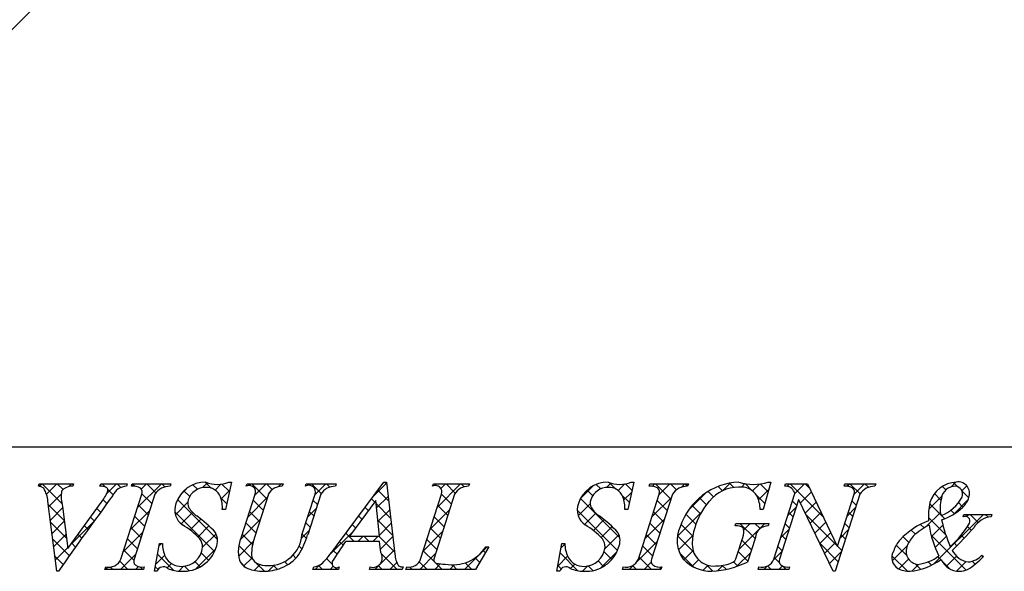
# Model space of a CAD drawing. Units: millimetres. Extents: x 901 to 1198, y 816 to 1026.
# Drawn here: x 1116 to 1145, y 834 to 850 of the extents above; entities that cross this region are included whole.
import ezdxf

# ---------------------------------------------------------------- set-up
doc = ezdxf.new("R2010")
doc.units = ezdxf.units.MM
for name, color, linetype in [('壁', 6, 'Continuous'), ('枠ライン', 9, 'Continuous'), ('枠文字', 4, 'Continuous')]:
    doc.layers.add(name, color=color, linetype=linetype)

msp = doc.modelspace()

# ---------------------------------------------------------------- linework, layer by layer
at = {"layer": '壁', "linetype": 'ByBlock', "lineweight": 0}
msp.add_line((1112.6506, 847.0321), (1119.7217, 854.1031), dxfattribs=at)
at = {"layer": '枠ライン'}
msp.add_line((1190.0895, 837.5594), (909.8653, 837.5598), dxfattribs=at)
at = {"layer": '枠文字'}
for p, q in [((1116.2998, 836.4037), (1116.3228, 836.4764)), ((1116.3228, 836.4764), (1117.3398, 836.4764)), ((1117.3398, 836.4764), (1117.3158, 836.4037)), ((1118.1188, 836.4037), (1118.1428, 836.4764)), ((1118.1428, 836.4764), (1118.9258, 836.4764)), ((1118.9258, 836.4764), (1118.9028, 836.4037)), ((1119.0518, 836.4037), (1119.0748, 836.4764)), ((1119.0748, 836.4764), (1120.2138, 836.4764)), ((1120.2138, 836.4764), (1120.1908, 836.4037)), ((1122.0048, 836.5302), (1121.8278, 835.7161)), ((1121.9238, 836.5302), (1122.0048, 836.5302)), ((1122.4418, 836.4037), (1122.4648, 836.4764)), ((1122.4648, 836.4764), (1123.5278, 836.4764)), ((1123.5278, 836.4764), (1123.5038, 836.4037)), ((1124.1888, 836.4037), (1124.2118, 836.4764)), ((1124.2118, 836.4764), (1125.0988, 836.4764)), ((1125.0988, 836.4764), (1125.0758, 836.4037)), ((1125.1418, 834.6874), (1126.5078, 836.5302)), ((1126.5078, 836.5302), (1126.5838, 836.5302)), ((1126.5838, 836.5302), (1126.8328, 834.3932)), ((1127.9468, 836.4037), (1127.9698, 836.4764)), ((1127.9698, 836.4764), (1129.0328, 836.4764)), ((1129.0328, 836.4764), (1129.0088, 836.4037)), ((1133.8968, 836.5302), (1133.7198, 835.7161)), ((1133.8158, 836.5302), (1133.8968, 836.5302)), ((1134.3418, 836.4037), (1134.3648, 836.4764)), ((1134.3648, 836.4764), (1135.5038, 836.4764)), ((1135.5038, 836.4764), (1135.4808, 836.4037)), ((1137.9398, 836.5302), (1137.7148, 835.7195)), ((1137.8598, 836.5302), (1137.9398, 836.5302)), ((1138.3508, 836.4037), (1138.3738, 836.4764)), ((1138.3738, 836.4764), (1139.0278, 836.4764)), ((1139.0278, 836.4764), (1139.9038, 834.6378)), ((1140.1058, 836.4037), (1140.1288, 836.4764)), ((1140.1288, 836.4764), (1141.0388, 836.4764)), ((1141.0388, 836.4764), (1141.0148, 836.4037)), ((1118.7378, 834.2519), (1119.3518, 836.1708)), ((1119.7418, 836.1708), (1119.1278, 834.2519)), ((1122.3008, 834.913), (1122.7038, 836.1708)), ((1123.0938, 836.1708), (1122.6818, 834.8865)), ((1124.0878, 834.9668), (1124.4738, 836.1708)), ((1124.6418, 836.1708), (1124.2558, 834.9668)), ((1127.5938, 834.2519), (1128.2088, 836.1708)), ((1128.5978, 836.1708), (1127.9838, 834.2519)), ((1134.0268, 834.2519), (1134.6418, 836.1708)), ((1135.0318, 836.1708), (1134.4168, 834.2519)), ((1138.0328, 834.2519), (1138.6538, 836.1939)), ((1138.6538, 836.1939), (1138.6358, 836.2318)), ((1140.5698, 836.1708), (1139.8408, 833.8926)), ((1139.9108, 834.6378), (1140.4018, 836.1708)), ((1116.8448, 833.8926), (1116.5818, 835.9607)), ((1117.1738, 834.5609), (1118.1518, 835.9224)), ((1126.2698, 835.9796), (1125.4938, 834.9289)), ((1126.3768, 834.9289), (1126.2698, 835.9796)), ((1138.7598, 835.9989), (1138.2008, 834.2519)), ((1138.7678, 835.9989), (1138.7598, 835.9989)), ((1139.7828, 833.8926), (1138.7678, 835.9989)), ((1117.0158, 835.8112), (1117.1738, 834.5609)), ((1121.8278, 835.7161), (1121.7328, 835.7161)), ((1133.7198, 835.7161), (1133.6248, 835.7161)), ((1137.7148, 835.7195), (1137.6268, 835.7195)), ((1143.6238, 835.5018), (1143.6478, 835.5748)), ((1143.6478, 835.5748), (1144.4728, 835.5748)), ((1144.4728, 835.5748), (1144.4498, 835.5018)), ((1136.8868, 835.2345), (1136.9098, 835.3071)), ((1136.9098, 835.3071), (1137.8848, 835.3071)), ((1137.8848, 835.3071), (1137.8618, 835.2345)), ((1119.7268, 833.8926), (1119.8748, 834.7146)), ((1119.8748, 834.7146), (1119.9628, 834.7146)), ((1126.3798, 834.7718), (1125.3788, 834.7718)), ((1125.4938, 834.9289), (1126.3768, 834.9289)), ((1126.4138, 834.4469), (1126.3798, 834.7718)), ((1131.6178, 833.8926), (1131.7668, 834.7146)), ((1131.7668, 834.7146), (1131.8548, 834.7146)), ((1136.9308, 834.3205), (1137.1128, 834.8899)), ((1137.4838, 834.8899), (1137.2518, 834.1637)), ((1129.6128, 834.6116), (1129.2168, 833.9463)), ((1129.5168, 834.6116), (1129.6128, 834.6116)), ((1139.9038, 834.6378), (1139.9108, 834.6378)), ((1144.1798, 834.3701), (1144.2228, 834.328)), ((1116.8948, 833.8926), (1116.8448, 833.8926)), ((1118.2648, 833.9463), (1118.2878, 834.019)), ((1119.4038, 833.9463), (1118.2648, 833.9463)), ((1119.4268, 834.019), (1119.4038, 833.9463)), ((1119.8108, 833.8926), (1119.7268, 833.8926)), ((1124.4108, 833.9463), (1124.4338, 834.019)), ((1125.1678, 833.9463), (1124.4108, 833.9463)), ((1125.1908, 834.019), (1125.1678, 833.9463)), ((1126.0778, 833.9463), (1126.1008, 834.019)), ((1127.0518, 833.9463), (1126.0778, 833.9463)), ((1127.0758, 834.019), (1127.0518, 833.9463)), ((1127.1598, 833.9463), (1127.1828, 834.019)), ((1129.2168, 833.9463), (1127.1598, 833.9463)), ((1131.7028, 833.8926), (1131.6178, 833.8926)), ((1133.5548, 833.9463), (1133.5778, 834.019)), ((1134.6938, 833.9463), (1133.5548, 833.9463)), ((1134.7168, 834.019), (1134.6938, 833.9463)), ((1137.5638, 833.9463), (1137.5868, 834.019)), ((1138.4738, 833.9463), (1137.5638, 833.9463)), ((1138.4968, 834.019), (1138.4738, 833.9463)), ((1139.8408, 833.8926), (1139.7828, 833.8926))]:
    msp.add_line(p, q, dxfattribs=at)
at = {"layer": '枠文字', "linetype": 'Continuous'}
for p, q in [((1116.3245, 836.4033), (1116.3976, 836.4764)), ((1116.9952, 835.8958), (1116.4145, 836.4764)), ((1116.536, 836.1728), (1116.8396, 836.4764)), ((1117.027, 836.3059), (1116.8565, 836.4764)), ((1117.1991, 836.394), (1117.2815, 836.4764)), ((1117.3295, 836.4453), (1117.2984, 836.4764)), ((1118.1316, 836.4426), (1118.1654, 836.4764)), ((1118.2786, 836.3801), (1118.1823, 836.4764)), ((1118.3212, 836.1903), (1118.6073, 836.4764)), ((1118.7346, 836.366), (1118.6243, 836.4764)), ((1119.1386, 836.404), (1119.0727, 836.4699)), ((1119.222, 835.7652), (1119.9332, 836.4764)), ((1119.3365, 836.3216), (1119.4912, 836.4764)), ((1119.7721, 836.2124), (1119.5081, 836.4764)), ((1120.0399, 836.3866), (1119.9501, 836.4764)), ((1120.9962, 836.3141), (1120.8618, 836.4485)), ((1121.1473, 836.3647), (1121.2932, 836.5106)), ((1121.3999, 836.3524), (1121.2224, 836.5299)), ((1121.5185, 836.294), (1121.6914, 836.4668)), ((1121.9439, 836.2503), (1121.7229, 836.4714)), ((1122.5345, 836.4261), (1122.5848, 836.4764)), ((1123.0485, 836.0296), (1122.6017, 836.4764)), ((1122.6956, 836.1452), (1123.0268, 836.4764)), ((1123.211, 836.309), (1123.0437, 836.4764)), ((1123.3843, 836.392), (1123.4687, 836.4764)), ((1123.5173, 836.4447), (1123.4856, 836.4764)), ((1124.3097, 836.4335), (1124.3526, 836.4764)), ((1124.655, 836.1909), (1124.3695, 836.4764)), ((1124.4666, 836.1485), (1124.7945, 836.4764)), ((1124.9078, 836.3801), (1124.8114, 836.4764)), ((1126.1974, 836.1115), (1126.5871, 836.5012)), ((1126.5915, 836.4641), (1126.5254, 836.5302)), ((1127.9677, 836.4137), (1127.9542, 836.4272)), ((1128.0873, 835.7916), (1128.772, 836.4764)), ((1128.1926, 836.3389), (1128.3301, 836.4764)), ((1128.6187, 836.2046), (1128.347, 836.4764)), ((1128.8765, 836.3888), (1128.7889, 836.4764)), ((1132.3237, 836.0506), (1132.6886, 836.4155)), ((1132.9157, 836.3271), (1132.7824, 836.4604)), ((1133.0859, 836.3709), (1133.2154, 836.5004)), ((1133.3609, 836.3238), (1133.1675, 836.5172)), ((1133.4337, 836.2767), (1133.6312, 836.4743)), ((1133.8431, 836.2835), (1133.649, 836.4777)), ((1134.4433, 836.4025), (1134.5172, 836.4764)), ((1134.9852, 836.0254), (1134.5342, 836.4764)), ((1134.6362, 836.1534), (1134.9592, 836.4764)), ((1135.1524, 836.3001), (1134.9761, 836.4764)), ((1135.3039, 836.3791), (1135.4011, 836.4764)), ((1135.4832, 836.4113), (1135.418, 836.4764)), ((1136.5265, 836.276), (1136.7533, 836.5028)), ((1136.8517, 836.3685), (1136.7231, 836.4971)), ((1137.075, 836.3825), (1137.1764, 836.4839)), ((1137.3832, 836.279), (1137.1787, 836.4835)), ((1137.4004, 836.2659), (1137.606, 836.4715)), ((1137.8603, 836.2438), (1137.6293, 836.4748)), ((1138.4193, 836.401), (1138.4947, 836.4764)), ((1139.4975, 835.4906), (1138.5116, 836.4764)), ((1138.6536, 836.1933), (1138.9367, 836.4764)), ((1139.0953, 836.3347), (1138.9536, 836.4764)), ((1140.19, 836.4039), (1140.2625, 836.4764)), ((1140.5758, 836.18), (1140.2794, 836.4764)), ((1140.4035, 836.1755), (1140.7044, 836.4764)), ((1140.824, 836.3738), (1140.7213, 836.4764)), ((1143.2682, 836.3885), (1143.4092, 836.5295)), ((1143.4562, 836.3932), (1143.3298, 836.5196)), ((1143.5886, 836.267), (1143.7351, 836.4135)), ((1116.6025, 835.7974), (1116.9754, 836.1703)), ((1118.5081, 836.1506), (1118.3518, 836.3069)), ((1119.6521, 835.8905), (1119.357, 836.1855)), ((1120.504, 836.1633), (1120.6831, 836.3425)), ((1120.7699, 836.0985), (1120.5985, 836.2699)), ((1121.6989, 836.0324), (1121.9515, 836.285)), ((1126.6497, 835.9639), (1126.3271, 836.2865)), ((1128.5039, 835.8775), (1128.2087, 836.1727)), ((1132.6771, 836.1237), (1132.5117, 836.2891)), ((1133.7642, 835.9205), (1133.5523, 836.1324)), ((1133.5997, 836.0008), (1133.8322, 836.2333)), ((1135.5064, 835.6978), (1136.0064, 836.1978)), ((1136.2455, 836.0909), (1136.0866, 836.2498)), ((1136.5101, 836.2682), (1136.3812, 836.3971)), ((1137.7643, 835.8979), (1137.5024, 836.1597)), ((1137.5779, 836.0015), (1137.8757, 836.2993)), ((1138.8111, 835.9089), (1139.141, 836.2388)), ((1142.6067, 835.727), (1142.9958, 836.1161)), ((1142.9678, 835.9977), (1142.7784, 836.1871)), ((1143.1105, 836.2969), (1143.0099, 836.3975)), ((1143.7881, 836.0613), (1143.593, 836.2564)), ((1117.0704, 835.3786), (1116.5954, 835.8536)), ((1118.3239, 835.8928), (1118.2116, 836.0052)), ((1119.545, 835.5557), (1119.2495, 835.8511)), ((1120.3468, 835.5642), (1120.7135, 835.9309)), ((1121.5912, 834.8353), (1120.412, 836.0144)), ((1121.865, 835.8873), (1121.6892, 836.0631)), ((1122.4872, 835.4949), (1123.061, 836.0687)), ((1122.9411, 835.695), (1122.6459, 835.9902)), ((1124.5426, 835.8614), (1124.4154, 835.9886)), ((1126.2368, 835.9349), (1126.139, 836.0327)), ((1126.708, 835.4637), (1126.2786, 835.8931)), ((1126.2917, 835.7639), (1126.6333, 836.1054)), ((1128.3968, 835.5427), (1128.102, 835.8375)), ((1132.2482, 835.5332), (1132.6053, 835.8903)), ((1133.4771, 834.8818), (1132.3183, 836.0406)), ((1134.4277, 835.503), (1135.0017, 836.0769)), ((1134.8779, 835.6907), (1134.5826, 835.986)), ((1135.8648, 835.5877), (1135.6131, 835.8393)), ((1136.0379, 835.8566), (1135.8316, 836.0628)), ((1138.7082, 835.8378), (1138.5807, 835.9654)), ((1138.9548, 835.6107), (1139.2836, 835.9394)), ((1140.4663, 835.8475), (1140.339, 835.9748)), ((1142.9647, 835.5588), (1142.632, 835.8915)), ((1143.3362, 835.5726), (1143.7639, 836.0004)), ((1143.6184, 835.789), (1143.4858, 835.9216)), ((1116.6524, 835.4053), (1117.0205, 835.7735)), ((1118.1373, 835.6376), (1118.0266, 835.7482)), ((1119.014, 835.1153), (1119.5876, 835.6888)), ((1121.5062, 834.4784), (1120.3307, 835.6538)), ((1120.5185, 835.294), (1120.8557, 835.6312)), ((1121.8245, 835.7161), (1121.8287, 835.7202)), ((1122.8338, 835.3604), (1122.5387, 835.6555)), ((1124.2581, 835.498), (1124.5053, 835.7453)), ((1124.4353, 835.5267), (1124.3081, 835.6539)), ((1126.049, 835.6807), (1125.9509, 835.7789)), ((1126.3326, 835.3628), (1126.6794, 835.7096)), ((1127.8788, 835.1412), (1128.4516, 835.7141)), ((1133.4111, 834.5058), (1132.2204, 835.6966)), ((1132.433, 835.2761), (1132.7681, 835.6111)), ((1134.7706, 835.356), (1134.4753, 835.6514)), ((1135.1818, 834.9313), (1135.8992, 835.6486)), ((1135.7286, 835.2819), (1135.4315, 835.5791)), ((1138.4458, 835.5436), (1138.6933, 835.791)), ((1138.6011, 835.503), (1138.4736, 835.6305)), ((1139.8996, 834.6464), (1138.9729, 835.5732)), ((1139.0986, 835.3124), (1139.4262, 835.6401)), ((1140.1949, 835.5249), (1140.4422, 835.7723)), ((1140.3592, 835.5127), (1140.2318, 835.6401)), ((1142.5336, 835.212), (1142.952, 835.6304)), ((1142.7552, 834.1077), (1144.2222, 835.5748)), ((1143.0779, 835.4457), (1142.9825, 835.5411)), ((1143.3711, 835.5944), (1143.2638, 835.7017)), ((1143.716, 835.5105), (1143.7803, 835.5748)), ((1144.0698, 835.3377), (1143.8327, 835.5748)), ((1144.3619, 835.4875), (1144.2746, 835.5748)), ((1117.1344, 834.8727), (1116.6598, 835.3473)), ((1116.7023, 835.0132), (1117.0701, 835.3811)), ((1117.2757, 834.7028), (1117.943, 835.3701)), ((1117.9513, 835.3816), (1117.8419, 835.491)), ((1119.4378, 835.2209), (1119.1424, 835.5163)), ((1120.7812, 835.1148), (1121.1028, 835.4364)), ((1122.267, 834.8327), (1122.8523, 835.418)), ((1122.7265, 835.0258), (1122.4314, 835.3208)), ((1124.328, 835.1921), (1124.2008, 835.3193)), ((1125.6736, 835.1723), (1125.5746, 835.2713)), ((1125.8613, 835.4265), (1125.7627, 835.5251)), ((1126.7663, 834.9634), (1126.3287, 835.4011)), ((1126.3734, 834.9617), (1126.7255, 835.3138)), ((1128.2897, 835.2079), (1127.9947, 835.5028)), ((1132.6965, 835.0976), (1133.0179, 835.419)), ((1134.2193, 834.8526), (1134.7932, 835.4266)), ((1134.6634, 835.0213), (1134.368, 835.3167)), ((1135.6367, 834.9319), (1135.2901, 835.2785)), ((1137.0012, 834.541), (1137.7674, 835.3071)), ((1137.4747, 834.8616), (1137.0293, 835.3071)), ((1137.1384, 835.12), (1137.3254, 835.3071)), ((1137.6234, 835.1549), (1137.4712, 835.3071)), ((1138.494, 835.1682), (1138.3665, 835.2957)), ((1139.2423, 835.0142), (1139.5688, 835.3408)), ((1140.2521, 835.1779), (1140.1246, 835.3054)), ((1142.4672, 835.1724), (1142.3611, 835.2786)), ((1143.1057, 834.9759), (1142.5962, 835.4854)), ((1142.687, 834.9234), (1143.0233, 835.2597)), ((1116.7521, 834.6212), (1117.1197, 834.9887)), ((1117.5816, 834.8674), (1117.4724, 834.9766)), ((1117.7661, 835.1248), (1117.6571, 835.2338)), ((1118.8061, 834.4654), (1119.3796, 835.0389)), ((1119.3307, 834.8861), (1119.0352, 835.1815)), ((1121.0156, 834.9072), (1121.3401, 835.2317)), ((1121.1503, 834.6), (1121.5498, 834.9994)), ((1122.6284, 834.682), (1122.3242, 834.9861)), ((1124.076, 834.8739), (1124.2968, 835.0948)), ((1124.2192, 834.8589), (1124.0935, 834.9846)), ((1124.9037, 834.3759), (1125.5984, 835.0705)), ((1125.6322, 834.7718), (1125.3865, 835.0175)), ((1127.6704, 834.4909), (1128.2437, 835.0642)), ((1128.1825, 834.8731), (1127.8874, 835.1682)), ((1132.9279, 834.887), (1133.2533, 835.2124)), ((1133.0353, 834.5525), (1133.4532, 834.9704)), ((1134.5561, 834.6867), (1134.2608, 834.982)), ((1138.2381, 834.8939), (1138.4853, 835.1411)), ((1138.3868, 834.8334), (1138.2595, 834.9608)), ((1139.386, 834.716), (1139.7114, 835.0415)), ((1139.9867, 834.8747), (1140.2343, 835.1224)), ((1140.1449, 834.8431), (1140.0174, 834.9706)), ((1142.2116, 834.9861), (1142.0883, 835.1094)), ((1143.7122, 833.9275), (1142.6767, 834.963)), ((1143.6536, 834.87), (1143.5651, 834.9585)), ((1143.8658, 835.0997), (1143.7497, 835.2158)), ((1117.2148, 834.3503), (1116.7242, 834.8409)), ((1117.3979, 834.6092), (1117.2876, 834.7194)), ((1119.2236, 834.5513), (1118.9281, 834.8467)), ((1119.8606, 834.6361), (1119.9391, 834.7146)), ((1119.9632, 834.6955), (1119.9441, 834.7146)), ((1122.2174, 834.3412), (1122.6486, 834.7724)), ((1125.3014, 834.6606), (1125.1983, 834.7637)), ((1125.7416, 834.7718), (1125.8987, 834.9289)), ((1126.0741, 834.7718), (1125.917, 834.9289)), ((1126.1835, 834.7718), (1126.3406, 834.9289)), ((1126.8246, 834.4632), (1126.3589, 834.9289)), ((1126.403, 834.5494), (1126.7716, 834.9179)), ((1128.0754, 834.5383), (1127.7802, 834.8335)), ((1131.7436, 834.5866), (1131.855, 834.6981)), ((1133.9833, 834.1747), (1134.5848, 834.7762)), ((1135.655, 834.4717), (1135.1836, 834.9431)), ((1135.2143, 834.5218), (1135.639, 834.9465)), ((1137.3677, 834.5267), (1137.0866, 834.8079)), ((1139.9307, 834.1735), (1139.384, 834.7202)), ((1139.5297, 834.4178), (1139.8541, 834.7421)), ((1141.9554, 834.3585), (1141.6473, 834.6665)), ((1142.0144, 834.7414), (1141.8476, 834.9082)), ((1142.7963, 834.5908), (1143.1249, 834.9194)), ((1143.4363, 834.6453), (1143.3532, 834.7284)), ((1116.802, 834.2291), (1117.1693, 834.5964)), ((1118.7289, 833.9463), (1119.1717, 834.389)), ((1119.1165, 834.2164), (1118.821, 834.5119)), ((1120.2975, 833.9192), (1119.8179, 834.3988)), ((1120.9557, 833.9634), (1121.5335, 834.5411)), ((1121.3269, 834.2157), (1121.1088, 834.4337)), ((1122.6511, 834.2173), (1122.219, 834.6494)), ((1123.9097, 834.2845), (1123.8235, 834.3707)), ((1124.0853, 834.5509), (1124.0015, 834.6347)), ((1125.1234, 834.3967), (1125.0097, 834.5103)), ((1126.2419, 833.9463), (1126.8177, 834.5221)), ((1126.8996, 833.9463), (1126.4337, 834.4121)), ((1127.5677, 833.9463), (1128.0357, 834.4143)), ((1127.9891, 834.1826), (1127.6729, 834.4988)), ((1128.8936, 833.9463), (1129.5589, 834.6116)), ((1129.5065, 834.433), (1129.4366, 834.5028)), ((1132.2405, 833.9087), (1131.7158, 834.4334)), ((1132.9186, 833.9938), (1133.3945, 834.4698)), ((1133.2387, 834.2363), (1133.0118, 834.4632)), ((1134.4488, 834.352), (1134.1535, 834.6473)), ((1135.6676, 834.0171), (1135.2429, 834.4418)), ((1135.367, 834.2325), (1135.6433, 834.5089)), ((1136.9408, 834.0386), (1137.339, 834.4368)), ((1137.2607, 834.1918), (1136.9795, 834.473)), ((1138.03, 834.2439), (1138.2774, 834.4913)), ((1138.2797, 834.4986), (1138.1524, 834.6259)), ((1139.6734, 834.1195), (1140.0263, 834.4724)), ((1140.0378, 834.5083), (1139.9083, 834.6378)), ((1141.5273, 834.2056), (1141.9744, 834.6528)), ((1117.0325, 834.0906), (1116.7886, 834.3346)), ((1118.9446, 833.9463), (1118.7034, 834.1876)), ((1119.7636, 834.0971), (1120.0319, 834.3654)), ((1120.1012, 833.9928), (1120.2293, 834.1208)), ((1121.0788, 834.0218), (1120.9215, 834.1792)), ((1122.4282, 833.9982), (1122.2763, 834.1502)), ((1122.3633, 834.0452), (1122.6124, 834.2942)), ((1122.6781, 833.918), (1122.8507, 834.0906)), ((1122.9755, 833.8929), (1122.724, 834.1444)), ((1123.1031, 833.9011), (1123.2806, 834.0786)), ((1123.6666, 834.0857), (1123.5729, 834.1794)), ((1124.4741, 833.9463), (1124.6075, 834.0796)), ((1124.9795, 834.0986), (1124.8127, 834.2654)), ((1126.6838, 833.9463), (1126.8901, 834.1525)), ((1127.7835, 833.9463), (1127.5539, 834.1758)), ((1128.0097, 833.9463), (1128.1735, 834.1102)), ((1128.2254, 833.9463), (1128.0285, 834.1432)), ((1128.4516, 833.9463), (1128.5877, 834.0823)), ((1128.6674, 833.9463), (1128.5323, 834.0813)), ((1129.1093, 833.9463), (1128.9127, 834.1428)), ((1129.3416, 834.156), (1129.2064, 834.2911)), ((1131.6457, 834.0468), (1131.936, 834.337)), ((1132.0173, 833.9765), (1132.1463, 834.1054)), ((1132.997, 834.0361), (1132.8353, 834.1978)), ((1133.7549, 833.9463), (1133.893, 834.0844)), ((1134.4126, 833.9463), (1134.0462, 834.3126)), ((1134.1969, 833.9463), (1134.4076, 834.157)), ((1135.6192, 834.0428), (1135.8071, 834.2307)), ((1136.232, 833.8947), (1136.0437, 834.0829)), ((1136.964, 834.0465), (1136.8407, 834.1698)), ((1138.195, 834.1413), (1138.0453, 834.2911)), ((1141.9767, 833.8952), (1141.5198, 834.3521)), ((1141.7231, 833.9595), (1142.0124, 834.2488)), ((1142.1035, 833.8979), (1142.3029, 834.0973)), ((1142.3641, 833.9498), (1142.201, 834.1129)), ((1142.6846, 834.0712), (1142.5862, 834.1696)), ((1142.9601, 834.2376), (1142.8753, 834.3224)), ((1143.2402, 833.9576), (1142.9834, 834.2144)), ((1143.1246, 834.0352), (1143.4272, 834.3378)), ((1143.4294, 833.898), (1143.7116, 834.1802)), ((1143.9782, 834.1034), (1143.8912, 834.1904)), ((1144.2098, 834.3137), (1144.1668, 834.3567)), ((1118.287, 833.9463), (1118.3511, 834.0104)), ((1118.5027, 833.9463), (1118.4343, 834.0147)), ((1119.1708, 833.9463), (1119.2592, 834.0347)), ((1119.3866, 833.9463), (1119.3103, 834.0226)), ((1119.834, 833.9408), (1119.7505, 834.0243)), ((1120.4463, 833.8959), (1120.5919, 834.0415)), ((1120.7525, 833.9062), (1120.6143, 834.0444)), ((1123.3581, 833.9522), (1123.2382, 834.0721)), ((1124.6899, 833.9463), (1124.5737, 834.0625)), ((1124.9161, 833.9463), (1125.0109, 834.0411)), ((1125.1318, 833.9463), (1125.0778, 834.0003)), ((1126.4577, 833.9463), (1126.3431, 834.0608)), ((1127.1755, 833.996), (1127.1963, 834.0168)), ((1127.3415, 833.9463), (1127.2735, 834.0143)), ((1131.7439, 833.9633), (1131.648, 834.0593)), ((1132.3763, 833.8935), (1132.5313, 834.0485)), ((1132.6788, 833.9123), (1132.5408, 834.0503)), ((1133.9707, 833.9463), (1133.8561, 834.0608)), ((1134.6388, 833.9463), (1134.7109, 834.0184)), ((1135.939, 833.9207), (1136.0877, 834.0694)), ((1136.3686, 833.9083), (1136.5272, 834.067)), ((1136.6183, 833.9503), (1136.5053, 834.0633)), ((1137.7324, 833.9463), (1137.8308, 834.0447)), ((1137.9481, 833.9463), (1137.8437, 834.0507)), ((1138.1743, 833.9463), (1138.2816, 834.0536)), ((1138.3901, 833.9463), (1138.2837, 834.0527))]:
    msp.add_line(p, q, dxfattribs=at)
at = {"layer": '枠文字'}
for centre, radius, start, end in [((1116.3088, 836.1815), 0.2224, 47.09, 92.33), ((1117.2908, 836.0025), 0.4021, 86.374, 139.707), ((1118.1318, 835.9387), 0.4652, 69.69, 91.624), ((1118.9168, 835.9478), 0.4562, 91.766, 156.666), ((1119.0968, 835.9807), 0.4254, 58.833, 96.087), ((1120.1728, 835.8895), 0.5146, 87.914, 146.855), ((1121.2418, 835.6047), 0.9254, 89.936, 161.953), ((1121.5838, 837.3213), 0.8612, 246.72, 293.28), ((1122.5298, 836.2398), 0.1864, 338.287, 118.409), ((1123.4878, 835.9536), 0.4505, 87.955, 151.161), ((1124.2928, 836.2407), 0.1936, 338.853, 122.621), ((1125.0588, 835.9149), 0.4891, 88.014, 148.452), ((1128.0348, 836.2398), 0.1864, 338.287, 118.409), ((1128.9928, 835.9536), 0.4505, 87.955, 151.161), ((1133.1348, 835.6045), 0.9257, 89.926, 161.942), ((1133.4758, 837.3209), 0.8608, 246.72, 293.28), ((1134.3878, 835.9838), 0.4224, 58.704, 96.181), ((1135.4618, 835.8918), 0.5123, 87.843, 146.998), ((1137.0878, 834.6165), 1.9157, 92.627, 162.147), ((1137.4298, 837.8145), 1.3544, 251.484, 288.516), ((1138.3738, 836.1195), 0.2851, 23.197, 94.591), ((1140.1488, 835.9853), 0.4207, 58.69, 95.944), ((1140.9968, 835.8966), 0.5075, 87.917, 147.286), ((1143.4788, 835.649), 0.8832, 93.908, 161.964), ((1143.3938, 835.9905), 0.4173, 89.91, 172.536), ((1143.3708, 836.171), 0.238, 339.2, 84.357), ((1143.4748, 836.1949), 0.3399, 338.736, 99.533), ((1115.6168, 835.8659), 0.9691, 5.611, 29.587), ((1197.5458, 777.7621), 98.2613, 143.559, 145.164), ((1118.0628, 836.1106), 1.089, 171.986, 195.962), ((1116.7578, 836.9916), 1.7569, 322.513, 334.648), ((1118.2538, 836.2819), 0.1012, 335.14, 66.854), ((1119.2098, 836.2329), 0.1547, 336.347, 46.285), ((1121.2428, 835.8286), 0.5445, 89.57, 160.964), ((1121.2648, 835.9284), 0.445, 21.738, 92.301), ((1133.1348, 835.8283), 0.5448, 89.552, 160.946), ((1133.1568, 835.9283), 0.4451, 21.745, 92.308), ((1134.4988, 836.2327), 0.1555, 336.569, 46.09), ((1136.9898, 835.2664), 1.1108, 90.027, 141.185), ((1137.0648, 835.8413), 0.5413, 30.053, 98.11), ((1136.6278, 835.6892), 1.0002, 1.74, 25.036), ((1140.2588, 836.2331), 0.1558, 336.441, 45.753), ((1120.8648, 835.7037), 0.5364, 159.516, 235.449), ((1121.0118, 835.9115), 0.2989, 161.545, 207.886), ((1120.8588, 835.783), 0.8764, 355.62, 20.729), ((1132.7568, 835.7038), 0.5364, 159.527, 235.46), ((1132.9048, 835.912), 0.3003, 161.723, 207.844), ((1132.7508, 835.7833), 0.8764, 355.604, 20.713), ((1137.7488, 834.5652), 2.1435, 139.311, 163.514), ((1144.4678, 835.5252), 1.872, 167.749, 184.222), ((1143.9518, 835.7713), 1.0096, 164.286, 193.463), ((1142.5248, 836.6696), 1.2178, 291.459, 331.386), ((1143.1118, 836.2937), 0.7151, 313.403, 341.903), ((1121.3948, 836.158), 0.7537, 210.83, 236.618), ((1133.2868, 836.1589), 0.7543, 210.88, 236.668), ((1142.4868, 836.975), 1.6396, 287.805, 312.914), ((1119.5008, 833.4327), 2.114, 42.078, 59.918), ((1118.9788, 832.7338), 3.4374, 42.033, 54.397), ((1131.3938, 833.433), 2.1137, 42.072, 59.912), ((1130.8718, 832.7351), 3.4364, 42.019, 54.383), ((1136.9408, 834.9469), 0.2925, 50.281, 100.566), ((1143.4108, 833.2825), 2.2553, 111.044, 136.832), ((1143.5898, 833.3638), 2.1287, 117.193, 132.754), ((1145.7478, 835.7447), 3.169, 188.85, 206.234), ((1146.8188, 836.208), 3.9121, 191.711, 203.846), ((1141.5618, 836.5907), 2.584, 310.522, 330.411), ((1143.6828, 835.3746), 0.1399, 334.644, 114.612), ((1144.5138, 834.8316), 0.6733, 95.429, 148.762), ((1121.0748, 834.7923), 0.5182, 337.25, 27.971), ((1123.1118, 835.0428), 0.9789, 268.139, 355.542), ((1121.7178, 835.7636), 2.66, 328.836, 342.57), ((1132.9688, 834.7925), 0.5161, 337.133, 28.072), ((1136.1178, 834.7995), 0.9452, 154.676, 215.328), ((1137.1648, 834.7004), 1.5455, 162.175, 180.471), ((1136.6938, 835.0524), 0.4497, 338.818, 15.402), ((1137.8528, 834.8645), 0.3701, 88.65, 176.053), ((1133.7318, 844.25), 13.6538, 314.481, 318.377), ((1120.9168, 834.7217), 0.9539, 180.426, 204.629), ((1120.7698, 834.6148), 0.3812, 358.266, 37.971), ((1123.2028, 834.49), 0.9966, 154.881, 195.919), ((1124.2988, 834.3559), 1.7019, 161.834, 179.446), ((1119.3458, 838.8653), 7.1446, 319.401, 324.214), ((1139.9928, 824.5631), 17.8269, 145.064, 147.356), ((1132.8088, 834.7223), 0.954, 180.462, 204.665), ((1132.6618, 834.6149), 0.3812, 358.261, 37.966), ((1136.2518, 834.6797), 0.632, 179.278, 274.468), ((1142.4138, 834.2182), 0.8879, 136.854, 161.737), ((1142.7708, 834.3473), 0.8529, 137.195, 162.531), ((1120.5768, 834.9201), 1.029, 266.908, 341.404), ((1120.5238, 834.6681), 0.6303, 271.276, 354.102), ((1122.8948, 834.3881), 0.2976, 183.044, 239.62), ((1123.0718, 835.0613), 1.1426, 290.606, 323.832), ((1126.1788, 834.2906), 0.2825, 254.077, 33.583), ((1127.5588, 834.4406), 0.7281, 183.735, 211.784), ((1128.5388, 835.2483), 1.167, 259.088, 326.935), ((1132.4708, 834.9176), 1.0266, 266.805, 341.506), ((1132.4158, 834.6681), 0.6303, 271.276, 354.102), ((1141.9018, 834.2981), 0.3858, 149.051, 237.243), ((1142.3218, 834.4793), 0.3858, 161.257, 264.75), ((1143.8748, 834.8102), 0.6508, 207.644, 260.76), ((1143.7168, 834.791), 0.6254, 274.889, 317.7), ((1118.3728, 834.4062), 0.3963, 257.685, 337.084), ((1119.2698, 834.1901), 0.1555, 156.569, 226.09), ((1119.3818, 834.4389), 0.4224, 238.703, 276.18), ((1120.5098, 834.5496), 0.5124, 206.102, 273.109), ((1122.6468, 834.3687), 0.4301, 200.7, 247.92), ((1123.0428, 834.7547), 0.6913, 244.38, 273.106), ((1124.3408, 834.5642), 0.5531, 279.711, 320.971), ((1125.1138, 834.1346), 0.139, 161.295, 303.705), ((1127.2468, 834.385), 0.3716, 260.021, 339.013), ((1128.0688, 834.2229), 0.0893, 161.021, 261.34), ((1128.2938, 834.9909), 0.8889, 254.438, 271.594), ((1132.4018, 834.5496), 0.5124, 206.106, 273.114), ((1133.6618, 834.406), 0.3961, 257.703, 337.102), ((1134.5588, 834.1898), 0.1547, 156.347, 226.285), ((1134.6718, 834.442), 0.4254, 238.832, 276.086), ((1136.1948, 835.0703), 1.1777, 223.946, 270.286), ((1136.0118, 836.7971), 2.9107, 273.733, 295.213), ((1136.3258, 835.2167), 1.1672, 268.797, 291.866), ((1136.7118, 834.3484), 0.2203, 282.575, 352.721), ((1137.6698, 834.4049), 0.3945, 257.985, 337.181), ((1138.3428, 834.1896), 0.1554, 156.385, 225.906), ((1138.4538, 834.4372), 0.4204, 238.681, 275.936), ((1141.8768, 835.7195), 1.8356, 275.557, 306.536), ((1142.1218, 835.3987), 1.3139, 277.199, 306.601), ((1143.5098, 834.484), 0.5914, 203.872, 270.037), ((1142.4678, 836), 2.4245, 301.982, 316.401), ((1119.9938, 833.8322), 0.1932, 49.375, 161.784), ((1120.5278, 834.9005), 1.0079, 246.122, 269.645), ((1122.9428, 835.2784), 1.3858, 250.74, 270.402), ((1122.9458, 835.3476), 1.455, 270.258, 291.283), ((1127.0578, 834.2165), 0.1983, 233.505, 275.208), ((1131.8858, 833.8321), 0.1933, 49.369, 161.778), ((1132.4198, 834.9002), 1.0076, 246.118, 269.641), ((1142.0428, 834.6878), 0.7953, 243.882, 270.801), ((1143.5128, 834.4804), 0.5878, 269.818, 294.021)]:
    msp.add_arc(centre, radius, start, end, dxfattribs=at)

doc.saveas('drawing.dxf')
